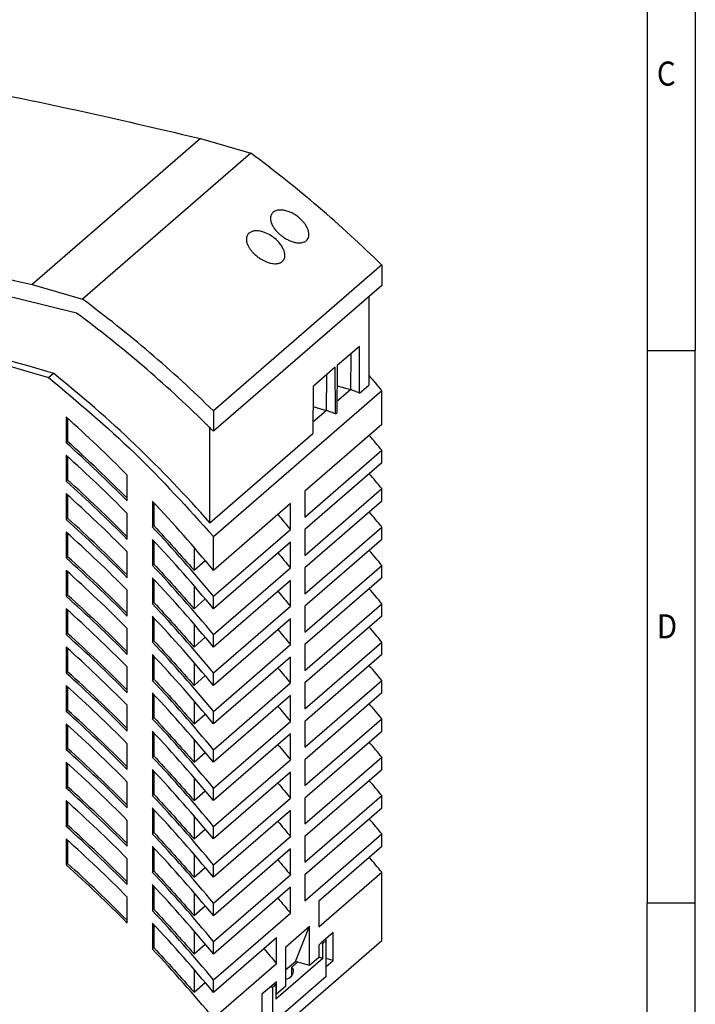
# Model space of a CAD drawing. Units: millimetres. Extents: x -104 to 316, y 703 to 1000.
# Drawn here: x 246 to 316, y 755 to 857 of the extents above; entities that cross this region are included whole.
import ezdxf

# ---------------------------------------------------------------- set-up
doc = ezdxf.new("R2010")
doc.units = ezdxf.units.MM
doc.layers.add('1', color=7, linetype='Continuous')
doc.styles.add('CONVERTER_11', font='txt.shx', dxfattribs={"width": 0.9})

# ---------------------------------------------------------------- blocks, each defined once
blk = doc.blocks.new('2902992_UNO_PS_1AC_24DC_60W-select__1', base_point=(188.19, 746.28))
at = {"color": 2, "linetype": 'Continuous'}
blk.add_line((264.79, 844.71), (247.29, 829.55), dxfattribs=at)
at = {"color": 7, "linetype": 'Continuous'}
for p, q in [((264.79, 844.71), (270.03, 843.2)), ((270.03, 843.2), (252.53, 828.04)), ((283.63, 831.59), (266.13, 816.43)), ((283.63, 831.59), (283.63, 829.47)), ((247.29, 829.55), (252.53, 828.04)), ((283.63, 829.47), (266.13, 814.32)), ((282.27, 828.29), (282.27, 819.1)), ((281.3, 823.12), (278.99, 821.13)), ((281.32, 818.28), (281.3, 823.12)), ((280.4, 822.34), (280.36, 818.65)), ((278.99, 821.13), (278.97, 816.24)), ((249.01, 819.91), (249.51, 820.35)), ((278.8, 820.96), (276.49, 818.96)), ((277.9, 820.18), (277.86, 816.49)), ((278.82, 816.11), (278.8, 820.96)), ((278.98, 819.05), (280.36, 818.65)), ((281.32, 818.28), (282.27, 819.1)), ((266.13, 803.38), (283.63, 818.54)), ((276.49, 818.96), (276.47, 814.07)), ((278.97, 817.45), (280.36, 818.65)), ((283.63, 815.02), (283.63, 818.54)), ((266.13, 816.43), (266.13, 814.32)), ((276.47, 815.28), (277.86, 816.49)), ((276.48, 816.89), (277.86, 816.49)), ((278.82, 816.11), (278.97, 816.24)), ((250.84, 815.81), (250.84, 813.12)), ((250.99, 815.67), (250.99, 813.25)), ((283.63, 815.02), (275.63, 808.1)), ((265.77, 804.81), (265.77, 814.68)), ((265.77, 804.81), (276.47, 814.07)), ((250.99, 813.25), (250.84, 813.12)), ((275.63, 805.41), (283.63, 812.34)), ((283.63, 811.04), (283.63, 812.34)), ((250.84, 811.82), (250.84, 809.14)), ((250.99, 811.69), (250.99, 809.27)), ((283.63, 811.04), (275.63, 804.11)), ((250.99, 809.27), (250.84, 809.14)), ((257.19, 807.08), (257.19, 809.76)), ((250.84, 807.84), (250.84, 805.15)), ((275.63, 801.43), (283.63, 808.36)), ((275.63, 808.1), (275.63, 805.41)), ((283.63, 807.06), (283.63, 808.36)), ((250.99, 807.7), (250.99, 805.28)), ((259.79, 807.07), (259.79, 804.39)), ((259.94, 806.91), (259.94, 804.52)), ((274.13, 806.8), (266.13, 799.87)), ((274.13, 804.11), (274.13, 806.8)), ((283.63, 807.06), (275.63, 800.13)), ((257.19, 803.1), (257.19, 805.78)), ((250.99, 805.28), (250.84, 805.15)), ((250.84, 803.85), (250.84, 801.17)), ((250.99, 803.72), (250.99, 801.3)), ((259.94, 804.52), (259.79, 804.39)), ((266.13, 797.18), (274.13, 804.11)), ((275.63, 797.44), (283.63, 804.37)), ((275.63, 804.11), (275.63, 801.43)), ((283.63, 803.07), (283.63, 804.37)), ((259.79, 803.09), (259.79, 800.4)), ((259.94, 802.93), (259.94, 800.53)), ((266.13, 799.87), (266.13, 803.38)), ((274.13, 802.81), (266.13, 795.88)), ((274.13, 800.13), (274.13, 802.81)), ((283.63, 803.07), (275.63, 796.14)), ((257.19, 799.11), (257.19, 801.8)), ((264.12, 802.26), (264.12, 799.88)), ((250.99, 801.3), (250.84, 801.17)), ((264.12, 799.88), (265.29, 800.89)), ((250.84, 799.87), (250.84, 797.19)), ((250.99, 799.74), (250.99, 797.32)), ((259.94, 800.53), (259.79, 800.4)), ((266.13, 793.2), (274.13, 800.13)), ((275.63, 793.46), (283.63, 800.39)), ((275.63, 800.13), (275.63, 797.44)), ((283.63, 799.09), (283.63, 800.39)), ((259.79, 799.1), (259.79, 796.42)), ((259.94, 798.94), (259.94, 796.55)), ((274.13, 798.83), (266.13, 791.9)), ((274.13, 796.14), (274.13, 798.83)), ((283.63, 799.09), (275.63, 792.16)), ((257.19, 795.13), (257.19, 797.81)), ((264.12, 798.27), (264.12, 795.89)), ((250.99, 797.32), (250.84, 797.19)), ((259.94, 796.55), (259.79, 796.42)), ((264.12, 795.89), (265.29, 796.9)), ((266.13, 795.88), (266.13, 797.18)), ((250.84, 795.89), (250.84, 793.2)), ((250.99, 795.75), (250.99, 793.33)), ((266.13, 789.22), (274.13, 796.14)), ((275.63, 789.48), (283.63, 796.4)), ((275.63, 796.14), (275.63, 793.46)), ((283.63, 795.11), (283.63, 796.4)), ((259.79, 795.12), (259.79, 792.44)), ((259.94, 794.96), (259.94, 792.57)), ((274.13, 794.85), (266.13, 787.92)), ((274.13, 792.16), (274.13, 794.85)), ((283.63, 795.11), (275.63, 788.18)), ((257.19, 791.14), (257.19, 793.83)), ((264.12, 794.29), (264.12, 791.91)), ((250.99, 793.33), (250.84, 793.2)), ((259.94, 792.57), (259.79, 792.44)), ((264.12, 791.91), (265.29, 792.92)), ((266.13, 791.9), (266.13, 793.2)), ((275.63, 785.49), (283.63, 792.42)), ((283.63, 791.12), (283.63, 792.42)), ((250.84, 791.9), (250.84, 789.22)), ((250.99, 791.77), (250.99, 789.35)), ((266.13, 785.23), (274.13, 792.16)), ((275.63, 792.16), (275.63, 789.48)), ((259.79, 791.14), (259.79, 788.45)), ((259.94, 790.98), (259.94, 788.58)), ((274.13, 790.86), (266.13, 783.93)), ((274.13, 788.18), (274.13, 790.86)), ((283.63, 791.12), (275.63, 784.19)), ((250.99, 789.35), (250.84, 789.22)), ((257.19, 787.16), (257.19, 789.84)), ((264.12, 790.31), (264.12, 787.93)), ((259.94, 788.58), (259.79, 788.45)), ((264.12, 787.93), (265.29, 788.94)), ((266.13, 787.92), (266.13, 789.22)), ((275.63, 781.51), (283.63, 788.44)), ((283.63, 787.14), (283.63, 788.44)), ((250.84, 787.92), (250.84, 785.23)), ((250.99, 787.78), (250.99, 785.36)), ((266.13, 781.25), (274.13, 788.18)), ((275.63, 788.18), (275.63, 785.49)), ((259.79, 787.15), (259.79, 784.47)), ((259.94, 786.99), (259.94, 784.6)), ((264.12, 786.32), (264.12, 783.94)), ((274.13, 786.88), (266.13, 779.95)), ((274.13, 784.19), (274.13, 786.88)), ((283.63, 787.14), (275.63, 780.21)), ((250.99, 785.36), (250.84, 785.23)), ((257.19, 783.18), (257.19, 785.86)), ((259.94, 784.6), (259.79, 784.47)), ((264.12, 783.94), (265.29, 784.95)), ((266.13, 783.93), (266.13, 785.23)), ((275.63, 777.52), (283.63, 784.45)), ((283.63, 783.15), (283.63, 784.45)), ((250.84, 783.94), (250.84, 781.25)), ((250.99, 783.8), (250.99, 781.38)), ((266.13, 777.27), (274.13, 784.19)), ((275.63, 784.19), (275.63, 781.51)), ((259.79, 783.17), (259.79, 780.48)), ((259.94, 783.01), (259.94, 780.61)), ((264.12, 782.34), (264.12, 779.96)), ((274.13, 782.89), (266.13, 775.97)), ((274.13, 780.21), (274.13, 782.89)), ((283.63, 783.15), (275.63, 776.23)), ((250.99, 781.38), (250.84, 781.25)), ((257.19, 779.19), (257.19, 781.88)), ((266.13, 779.95), (266.13, 781.25)), ((259.94, 780.61), (259.79, 780.48)), ((264.12, 779.96), (265.29, 780.97)), ((266.13, 773.28), (274.13, 780.21)), ((275.63, 773.54), (283.63, 780.47)), ((275.63, 780.21), (275.63, 777.52)), ((283.63, 779.17), (283.63, 780.47)), ((250.84, 779.95), (250.84, 777.27)), ((250.99, 779.82), (250.99, 777.4)), ((259.79, 779.18), (259.79, 776.5)), ((283.63, 779.17), (275.63, 772.24)), ((259.94, 779.03), (259.94, 776.63)), ((264.12, 778.36), (264.12, 775.97)), ((274.13, 778.91), (266.13, 771.98)), ((274.13, 776.23), (274.13, 778.91)), ((250.99, 777.4), (250.84, 777.27)), ((257.19, 775.21), (257.19, 777.89)), ((266.13, 775.97), (266.13, 777.27)), ((259.94, 776.63), (259.79, 776.5)), ((264.12, 775.97), (265.29, 776.99)), ((266.13, 769.3), (274.13, 776.23)), ((275.63, 769.56), (283.63, 776.49)), ((275.63, 776.23), (275.63, 773.54)), ((283.63, 775.19), (283.63, 776.49)), ((250.84, 775.97), (250.84, 773.28)), ((250.99, 775.83), (250.99, 773.41)), ((259.79, 775.2), (259.79, 772.52)), ((259.94, 775.04), (259.94, 772.65)), ((283.63, 775.19), (275.63, 768.26)), ((264.12, 774.37), (264.12, 771.99)), ((274.13, 774.93), (266.13, 768)), ((274.13, 772.24), (274.13, 774.93)), ((250.99, 773.41), (250.84, 773.28)), ((257.19, 771.23), (257.19, 773.91)), ((264.12, 771.99), (265.29, 773)), ((266.13, 771.98), (266.13, 773.28)), ((250.84, 771.98), (250.84, 769.3)), ((259.94, 772.65), (259.79, 772.52)), ((266.13, 765.31), (274.13, 772.24)), ((275.63, 765.57), (283.63, 772.5)), ((275.63, 772.24), (275.63, 769.56)), ((283.63, 771.2), (283.63, 772.5)), ((250.99, 771.85), (250.99, 769.43)), ((259.79, 771.22), (259.79, 768.53)), ((259.94, 771.06), (259.94, 768.66)), ((274.13, 770.94), (266.13, 764.01)), ((274.13, 768.26), (274.13, 770.94)), ((283.63, 771.2), (277.08, 765.53)), ((257.19, 767.24), (257.19, 769.93)), ((264.12, 770.39), (264.12, 768.01)), ((250.99, 769.43), (250.84, 769.3)), ((264.12, 768.01), (265.29, 769.02)), ((266.13, 768), (266.13, 769.3)), ((259.94, 768.66), (259.79, 768.53)), ((266.13, 761.33), (274.13, 768.26)), ((275.63, 768.26), (275.63, 765.57)), ((277.08, 762.85), (283.63, 768.52)), ((283.63, 761.44), (283.63, 768.52)), ((259.79, 767.23), (259.79, 764.55)), ((259.94, 767.07), (259.94, 764.68)), ((274.13, 766.96), (266.13, 760.03)), ((274.13, 764.27), (274.13, 766.96)), ((257.19, 763.26), (257.19, 765.94)), ((264.12, 766.4), (264.12, 764.02)), ((264.12, 764.02), (265.29, 765.03)), ((266.13, 764.01), (266.13, 765.31)), ((277.08, 765.53), (277.08, 762.85)), ((259.94, 764.68), (259.79, 764.55)), ((266.13, 757.35), (274.13, 764.27)), ((259.79, 763.25), (259.79, 760.57)), ((259.94, 763.09), (259.94, 760.7)), ((273.63, 760.75), (276.13, 762.91)), ((274.65, 759.27), (276.13, 762.91)), ((276.13, 758.84), (276.13, 762.91)), ((264.12, 762.42), (264.12, 760.04)), ((278.58, 762.26), (277.78, 761.57)), ((278.58, 759.36), (278.58, 762.26)), ((264.12, 760.04), (265.29, 761.05)), ((272.68, 761.72), (266.13, 756.05)), ((266.13, 746.28), (283.63, 761.44)), ((266.13, 760.03), (266.13, 761.33)), ((272.68, 759.04), (272.68, 761.72)), ((273.63, 760.75), (273.63, 756.67)), ((277.33, 761.18), (277.08, 760.96)), ((277.08, 760.96), (277.08, 759.66)), ((277.78, 761.57), (277.33, 761.18)), ((277.51, 761.13), (277.33, 761.18)), ((277.51, 761.13), (277.86, 761.43)), ((277.51, 759.57), (277.51, 761.13)), ((277.78, 761.57), (277.86, 761.43)), ((277.86, 757.71), (277.86, 761.43)), ((259.94, 760.7), (259.79, 760.57)), ((277.51, 759.57), (277.08, 759.69)), ((266.13, 753.36), (272.68, 759.04)), ((277.51, 759.57), (272.61, 755.33)), ((273.63, 758.39), (274.65, 759.27)), ((274.88, 759.2), (274.27, 758.67)), ((274.27, 757.77), (274.27, 758.67)), ((276.13, 758.84), (274.65, 759.27)), ((277.08, 759.66), (276.13, 758.84)), ((278.58, 759.36), (277.86, 759.57)), ((277.86, 758.73), (278.58, 759.36)), ((264.12, 758.44), (264.12, 756.06)), ((277.86, 757.71), (272.26, 752.86)), ((264.12, 756.06), (265.29, 757.07)), ((266.13, 756.05), (266.13, 757.35)), ((272.43, 756.93), (271.98, 756.54)), ((272.26, 756.58), (272.61, 756.88)), ((272.68, 757.15), (272.43, 756.93)), ((272.43, 756.93), (272.61, 756.88)), ((272.61, 756.88), (272.61, 755.33)), ((272.68, 755.85), (272.68, 757.15)), ((273.63, 756.67), (272.68, 755.85)), ((271.98, 756.54), (271.18, 755.85)), ((271.18, 755.85), (271.18, 752.95)), ((272.26, 756.58), (271.98, 756.54)), ((272.26, 756.58), (272.26, 753.85)), ((272.68, 755.85), (272.61, 755.87))]:
    blk.add_line(p, q, dxfattribs=at)
for centre, radius, start, end in [((192.86, 738.98), 129.67, 45.5726, 53.4814), ((175.36, 723.83), 129.67, 45.5726, 53.4814), ((176.16, 724.5), 127.13, 45.4996, 53.4227), ((168.38, 719.18), 129.68, 41.3261, 51.2747), ((153.15, 706.81), 146.36, 44.7005, 48.1316), ((169.54, 718.18), 147.93, 39.5311, 40.3173), ((153.15, 704.13), 146.36, 44.7005, 48.1316), ((153.3, 704.26), 146.36, 44.784, 48.1316), ((153.15, 702.83), 146.36, 44.7005, 48.1316), ((169.54, 714.2), 147.93, 39.5311, 40.3173), ((153.15, 700.14), 146.36, 44.7005, 48.1316), ((153.3, 700.27), 146.36, 44.784, 48.1316), ((153.15, 698.84), 146.36, 44.7005, 48.1316), ((152.04, 705.71), 147.93, 39.5311, 43.2504), ((169.54, 710.22), 147.93, 39.5311, 40.3173), ((153.15, 696.16), 146.36, 44.7005, 48.1316), ((153.3, 696.29), 146.36, 44.784, 48.1316), ((153.15, 694.86), 146.36, 44.7005, 48.1316), ((152.04, 703.03), 147.93, 39.5311, 43.2504), ((152.04, 701.73), 147.93, 39.5311, 43.2504), ((169.54, 706.23), 147.93, 39.5311, 40.3173), ((153.15, 692.17), 146.36, 44.7005, 48.1316), ((153.3, 692.3), 146.36, 44.784, 48.1316), ((153.15, 690.88), 146.36, 44.7005, 48.1316), ((152.04, 699.05), 147.93, 39.5311, 43.2504), ((152.04, 697.75), 147.93, 39.5311, 43.2504), ((169.54, 702.25), 147.93, 39.5311, 40.3173), ((153.15, 688.19), 146.36, 44.7005, 48.1316), ((153.3, 688.32), 146.36, 44.784, 48.1316), ((153.15, 686.89), 146.36, 44.7005, 48.1316), ((152.04, 695.06), 147.93, 39.5311, 43.2504), ((152.04, 693.76), 147.93, 39.5311, 43.2504), ((169.54, 698.27), 147.93, 39.5311, 40.3173), ((153.15, 684.21), 146.36, 44.7005, 48.1316), ((153.3, 684.34), 146.36, 44.784, 48.1316), ((152.04, 691.08), 147.93, 39.5311, 43.2504), ((153.15, 682.91), 146.36, 44.7005, 48.1316), ((152.04, 689.78), 147.93, 39.5311, 43.2504), ((153.3, 680.35), 146.36, 44.784, 48.1316), ((169.54, 694.28), 147.93, 39.5311, 40.3173), ((153.15, 680.22), 146.36, 44.7005, 48.1316), ((152.04, 687.09), 147.93, 39.5311, 43.2504), ((153.15, 678.92), 146.36, 44.7005, 48.1316), ((152.04, 685.79), 147.93, 39.5311, 43.2504), ((153.3, 676.37), 146.36, 44.784, 48.1316), ((169.54, 690.3), 147.93, 39.5311, 40.3173), ((153.15, 676.24), 146.36, 44.7005, 48.1316), ((152.04, 683.11), 147.93, 39.5311, 43.2504), ((153.15, 674.94), 146.36, 44.7005, 48.1316), ((152.04, 681.81), 147.93, 39.5311, 43.2504), ((153.15, 672.26), 146.36, 44.7005, 48.1316), ((153.3, 672.39), 146.36, 44.784, 48.1316), ((169.54, 686.31), 147.93, 39.5311, 40.3173), ((152.04, 679.13), 147.93, 39.5311, 43.2504), ((153.15, 670.96), 146.36, 44.7005, 48.1316), ((152.04, 677.83), 147.93, 39.5311, 43.2504), ((153.15, 668.27), 146.36, 44.7005, 48.1316), ((153.3, 668.4), 146.36, 44.784, 48.1316), ((169.54, 682.33), 147.93, 39.5311, 40.3173), ((152.04, 675.14), 147.93, 39.5311, 43.2504), ((153.15, 666.97), 146.36, 44.7005, 48.1316), ((152.04, 673.84), 147.93, 39.5311, 43.2504), ((169.54, 678.35), 147.93, 39.5311, 40.3173), ((153.15, 664.29), 146.36, 44.7005, 48.1316), ((153.3, 664.42), 146.36, 44.784, 48.1316), ((153.15, 662.99), 146.36, 44.7005, 48.1316), ((152.04, 671.16), 147.93, 39.5311, 43.2504), ((152.04, 669.86), 147.93, 39.5311, 43.2504), ((169.54, 674.36), 147.93, 39.5311, 40.3173), ((153.15, 660.3), 146.36, 44.7005, 48.1316), ((153.3, 660.43), 146.36, 44.784, 48.1316), ((152.04, 667.18), 147.93, 39.5311, 43.2504), ((152.04, 665.88), 147.93, 39.5311, 43.2504), ((152.04, 663.19), 147.93, 39.5311, 43.2504), ((152.04, 661.89), 147.93, 39.5311, 43.2504), ((152.04, 659.21), 147.93, 39.5311, 43.2504)]:
    blk.add_arc(centre, radius, start, end, dxfattribs=at)
for points, knots in [([(205.69, 854.09), (215.52, 853.26), (235.44, 851.59), (254.92, 847.02), (264.79, 844.71)], [0, 0, 0, 0, 29.530843, 59.90798, 59.90798, 59.90798, 59.90798]), ([(188.19, 838.93), (198.02, 838.1), (217.94, 836.43), (237.42, 831.87), (247.29, 829.55)], [0, 0, 0, 0, 29.530843, 59.90798, 59.90798, 59.90798, 59.90798]), ([(251.92, 826.59), (241.42, 829.19), (220.74, 834.33), (199.51, 836.19), (189.06, 837.1)], [0, 0, 0, 0, 32.390103, 63.819622, 63.819622, 63.819622, 63.819622]), ([(272.32, 837.05), (272.28, 837), (272.2, 836.92), (272.11, 836.76), (272.06, 836.6), (272.06, 836.48), (272.06, 836.43)], [0, 0, 0, 0, 0.192123, 0.3434653, 0.5362747, 0.6993572, 0.6993572, 0.6993572, 0.6993572]), ([(272.06, 836.43), (272.06, 836.42), (272.06, 836.4), (272.06, 836.36), (272.06, 836.28), (272.09, 836.15), (272.13, 836), (272.2, 835.81), (272.29, 835.65), (272.38, 835.5), (272.47, 835.37), (272.59, 835.2), (272.76, 835.02), (272.96, 834.82), (273.2, 834.62), (273.44, 834.45), (273.64, 834.32), (273.81, 834.23), (273.99, 834.14), (274.19, 834.06), (274.42, 833.98), (274.62, 833.93), (274.77, 833.9), (274.94, 833.88), (275.13, 833.88), (275.36, 833.91), (275.55, 833.96), (275.7, 834.04), (275.83, 834.14), (275.93, 834.26), (276, 834.4), (276.05, 834.56), (276.05, 834.68), (276.06, 834.75)], [0, 0, 0, 0, 0.024743, 0.049727, 0.139982, 0.265735, 0.427039, 0.625294, 0.863225, 0.978429, 1.140422, 1.346227, 1.593601, 1.88113, 2.2142, 2.508061, 2.755726, 2.949056, 3.079032, 3.3632, 3.604439, 3.802634, 3.956689, 4.0646, 4.316055, 4.546227, 4.758049, 4.888174, 5.049661, 5.238466, 5.358481, 5.520218, 5.726772, 5.726772, 5.726772, 5.726772]), ([(276.06, 834.75), (276.05, 834.86), (276.03, 835.07), (275.91, 835.4), (275.75, 835.69), (275.47, 836.09), (275.1, 836.46), (274.62, 836.81), (274.16, 837.06), (273.69, 837.22), (273.27, 837.3), (272.88, 837.29), (272.56, 837.22), (272.39, 837.1), (272.32, 837.05)], [0, 0, 0, 0, 0.349126, 0.624113, 1.02767, 1.339195, 2.100563, 2.563989, 3.128036, 3.65906, 4.055611, 4.412733, 4.803265, 5.035057, 5.035057, 5.035057, 5.035057]), ([(269.82, 834.89), (269.78, 834.84), (269.7, 834.76), (269.62, 834.61), (269.57, 834.44), (269.56, 834.32), (269.56, 834.26)], [0, 0, 0, 0, 0.1719058, 0.3434954, 0.5162898, 0.6994212, 0.6994212, 0.6994212, 0.6994212]), ([(273.56, 832.58), (273.55, 832.7), (273.53, 832.91), (273.42, 833.2), (273.28, 833.49), (272.99, 833.9), (272.6, 834.29), (272.09, 834.67), (271.62, 834.91), (271.13, 835.07), (270.74, 835.14), (270.38, 835.12), (270.08, 835.06), (269.91, 834.94), (269.82, 834.89)], [0, 0, 0, 0, 0.349126, 0.624113, 0.91095, 1.33923, 2.100598, 2.564023, 3.254824, 3.658948, 4.126815, 4.412566, 4.740921, 5.035021, 5.035021, 5.035021, 5.035021]), ([(269.56, 834.26), (269.56, 834.25), (269.56, 834.24), (269.56, 834.14), (269.58, 833.98), (269.65, 833.77), (269.73, 833.59), (269.83, 833.4), (269.97, 833.19), (270.15, 832.97), (270.31, 832.8), (270.51, 832.61), (270.76, 832.4), (271.09, 832.18), (271.37, 832.04), (271.58, 831.94), (271.74, 831.88), (271.93, 831.81), (272.15, 831.76), (272.39, 831.72), (272.62, 831.71), (272.81, 831.73), (272.96, 831.77), (273.09, 831.82), (273.2, 831.88), (273.31, 831.96), (273.38, 832.04), (273.44, 832.12), (273.5, 832.23), (273.55, 832.39), (273.55, 832.51), (273.56, 832.58)], [0, 0, 0, 0, 0.024743, 0.049727, 0.289087, 0.513531, 0.710368, 0.862944, 1.178542, 1.464137, 1.704095, 1.880717, 2.282055, 2.683237, 3.078341, 3.211726, 3.386654, 3.592979, 3.821398, 4.063879, 4.305982, 4.499934, 4.649989, 4.757662, 4.911027, 5.041223, 5.150492, 5.238502, 5.358518, 5.520255, 5.726808, 5.726808, 5.726808, 5.726808]), ([(188.19, 832.96), (198.34, 831.55), (218.93, 828.69), (238.89, 822.87), (249.01, 819.91)], [0, 0, 0, 0, 30.696352, 62.275988, 62.275988, 62.275988, 62.275988]), ([(189.56, 833.3), (199.56, 831.88), (219.86, 829.01), (239.53, 823.26), (249.51, 820.35)], [0, 0, 0, 0, 30.273887, 61.405524, 61.405524, 61.405524, 61.405524]), ([(282.27, 820.1), (282.5, 819.84), (282.96, 819.32), (283.41, 818.8), (283.63, 818.54)], [0, 0, 0, 0, 1.036055, 2.072451, 2.072451, 2.072451, 2.072451]), ([(249.01, 819.91), (252.04, 817.36), (258.13, 812.25), (263.46, 806.34), (266.13, 803.38)], [0, 0, 0, 0, 11.875837, 23.826584, 23.826584, 23.826584, 23.826584]), ([(281.32, 818.28), (281.16, 818.34), (280.84, 818.47), (280.52, 818.59), (280.36, 818.65)], [0, 0, 0, 0, 0.512958, 1.027026, 1.027026, 1.027026, 1.027026]), ([(278.82, 816.11), (278.66, 816.18), (278.34, 816.3), (278.02, 816.43), (277.86, 816.49)], [0, 0, 0, 0, 0.512958, 1.027026, 1.027026, 1.027026, 1.027026]), ([(266.13, 814.32), (266.05, 814.4), (265.9, 814.55), (265.67, 814.78), (265.47, 814.97), (265.33, 815.11), (265.27, 815.17)], [0, 0, 0, 0, 0.366249, 0.622878, 0.965587, 1.219203, 1.219203, 1.219203, 1.219203]), ([(272.83, 805.67), (273.05, 805.41), (273.49, 804.89), (273.92, 804.37), (274.13, 804.11)], [0, 0, 0, 0, 1.014903, 2.029728, 2.029728, 2.029728, 2.029728]), ([(259.94, 804.52), (260.65, 803.75), (262.06, 802.23), (263.43, 800.66), (264.12, 799.88)], [0, 0, 0, 0, 3.122838, 6.246702, 6.246702, 6.246702, 6.246702]), ([(272.83, 801.68), (273.05, 801.43), (273.49, 800.91), (273.92, 800.39), (274.13, 800.13)], [0, 0, 0, 0, 1.014903, 2.029728, 2.029728, 2.029728, 2.029728]), ([(259.94, 800.53), (260.65, 799.77), (262.06, 798.25), (263.43, 796.68), (264.12, 795.89)], [0, 0, 0, 0, 3.122838, 6.246702, 6.246702, 6.246702, 6.246702]), ([(272.83, 797.7), (273.05, 797.44), (273.49, 796.93), (273.92, 796.4), (274.13, 796.14)], [0, 0, 0, 0, 1.014903, 2.029728, 2.029728, 2.029728, 2.029728]), ([(259.94, 796.55), (260.65, 795.79), (262.06, 794.26), (263.43, 792.69), (264.12, 791.91)], [0, 0, 0, 0, 3.122838, 6.246702, 6.246702, 6.246702, 6.246702]), ([(272.83, 793.72), (273.05, 793.46), (273.49, 792.94), (273.92, 792.42), (274.13, 792.16)], [0, 0, 0, 0, 1.014903, 2.029728, 2.029728, 2.029728, 2.029728]), ([(259.94, 792.57), (260.65, 791.8), (262.06, 790.28), (263.43, 788.71), (264.12, 787.93)], [0, 0, 0, 0, 3.122838, 6.246702, 6.246702, 6.246702, 6.246702]), ([(272.83, 789.73), (273.05, 789.48), (273.49, 788.96), (273.92, 788.44), (274.13, 788.18)], [0, 0, 0, 0, 1.014903, 2.029728, 2.029728, 2.029728, 2.029728]), ([(259.94, 788.58), (260.65, 787.82), (262.06, 786.3), (263.43, 784.73), (264.12, 783.94)], [0, 0, 0, 0, 3.122838, 6.246702, 6.246702, 6.246702, 6.246702]), ([(272.83, 785.75), (273.05, 785.49), (273.49, 784.97), (273.92, 784.45), (274.13, 784.19)], [0, 0, 0, 0, 1.014903, 2.029728, 2.029728, 2.029728, 2.029728]), ([(259.94, 784.6), (260.65, 783.84), (262.06, 782.31), (263.43, 780.74), (264.12, 779.96)], [0, 0, 0, 0, 3.122838, 6.246702, 6.246702, 6.246702, 6.246702]), ([(272.83, 781.77), (273.05, 781.51), (273.49, 780.99), (273.92, 780.47), (274.13, 780.21)], [0, 0, 0, 0, 1.014903, 2.029728, 2.029728, 2.029728, 2.029728]), ([(259.94, 780.61), (260.65, 779.85), (262.06, 778.33), (263.43, 776.76), (264.12, 775.97)], [0, 0, 0, 0, 3.122838, 6.246702, 6.246702, 6.246702, 6.246702]), ([(272.83, 777.78), (273.05, 777.52), (273.49, 777.01), (273.92, 776.49), (274.13, 776.23)], [0, 0, 0, 0, 1.014903, 2.029728, 2.029728, 2.029728, 2.029728]), ([(259.94, 776.63), (260.65, 775.87), (262.06, 774.34), (263.43, 772.78), (264.12, 771.99)], [0, 0, 0, 0, 3.122838, 6.246702, 6.246702, 6.246702, 6.246702]), ([(272.83, 773.8), (273.05, 773.54), (273.49, 773.02), (273.92, 772.5), (274.13, 772.24)], [0, 0, 0, 0, 1.014903, 2.029728, 2.029728, 2.029728, 2.029728]), ([(259.94, 772.65), (260.65, 771.88), (262.06, 770.36), (263.43, 768.79), (264.12, 768.01)], [0, 0, 0, 0, 3.122838, 6.246702, 6.246702, 6.246702, 6.246702]), ([(272.83, 769.81), (273.05, 769.56), (273.49, 769.04), (273.92, 768.52), (274.13, 768.26)], [0, 0, 0, 0, 1.014903, 2.029728, 2.029728, 2.029728, 2.029728]), ([(259.94, 768.66), (260.65, 767.9), (262.06, 766.38), (263.43, 764.81), (264.12, 764.02)], [0, 0, 0, 0, 3.122838, 6.246702, 6.246702, 6.246702, 6.246702]), ([(272.83, 765.83), (273.05, 765.57), (273.49, 765.06), (273.92, 764.54), (274.13, 764.27)], [0, 0, 0, 0, 1.014903, 2.029728, 2.029728, 2.029728, 2.029728]), ([(259.94, 764.68), (260.65, 763.92), (262.06, 762.39), (263.43, 760.82), (264.12, 760.04)], [0, 0, 0, 0, 3.122838, 6.246702, 6.246702, 6.246702, 6.246702]), ([(259.94, 760.7), (260.65, 759.93), (262.06, 758.41), (263.43, 756.84), (264.12, 756.06)], [0, 0, 0, 0, 3.122838, 6.246702, 6.246702, 6.246702, 6.246702]), ([(271.38, 760.59), (271.6, 760.33), (272.04, 759.82), (272.47, 759.3), (272.68, 759.04)], [0, 0, 0, 0, 1.014903, 2.029728, 2.029728, 2.029728, 2.029728]), ([(274.47, 758.22), (274.46, 758.3), (274.44, 758.47), (274.33, 758.6), (274.27, 758.67)], [0, 0, 0, 0, 0.2374832, 0.5056336, 0.5056336, 0.5056336, 0.5056336]), ([(273.63, 757.38), (273.87, 757.48), (274.27, 757.64), (274.41, 758.05), (274.47, 758.22)], [0, 0, 0, 0, 0.711048, 1.238248, 1.238248, 1.238248, 1.238248])]:
    blk.add_open_spline(points, degree=3, knots=knots, dxfattribs=at)
blk = doc.blocks.new('Allg1', base_point=(236, 804))
blk.add_blockref('2902992_UNO_PS_1AC_24DC_60W-select__1', (188.19, 746.28))
blk = doc.blocks.new('_rahmen', base_point=(311.2, 702.91))
at = {"layer": '1', "color": 6, "linetype": 'Continuous'}
for p, q in [((311.2, 880.11), (311.2, 822.71)), ((311.2, 822.71), (311.2, 765.31)), ((311.2, 737.66), (311.2, 765.31))]:
    blk.add_line(p, q, dxfattribs=at)
at = {"layer": '1', "color": 2, "linetype": 'Continuous'}
for p, q in [((316.2, 880.11), (316.2, 822.71)), ((311.2, 822.71), (316.2, 822.71)), ((316.2, 765.31), (316.2, 822.71)), ((316.2, 765.31), (311.2, 765.31)), ((316.2, 707.91), (316.2, 765.31))]:
    blk.add_line(p, q, dxfattribs=at)
at = {"layer": '1', "color": 7, "style": 'CONVERTER_11', "width": 0.9}
for s, p in [('C', (312.2, 850.21)), ('D', (312.2, 792.81))]:
    blk.add_text(s, height=2.5, dxfattribs=at).set_placement(p)
blk = doc.blocks.new('A3I', base_point=(311.2, 702.91))
at = {"layer": '1'}
blk.add_blockref('_rahmen', (311.2, 702.91), dxfattribs=at)

msp = doc.modelspace()

# ---------------------------------------------------------------- block references
for name, p in [('A3I', (311.2, 702.91)), ('Allg1', (236, 804))]:
    msp.add_blockref(name, p)

doc.saveas('drawing.dxf')
